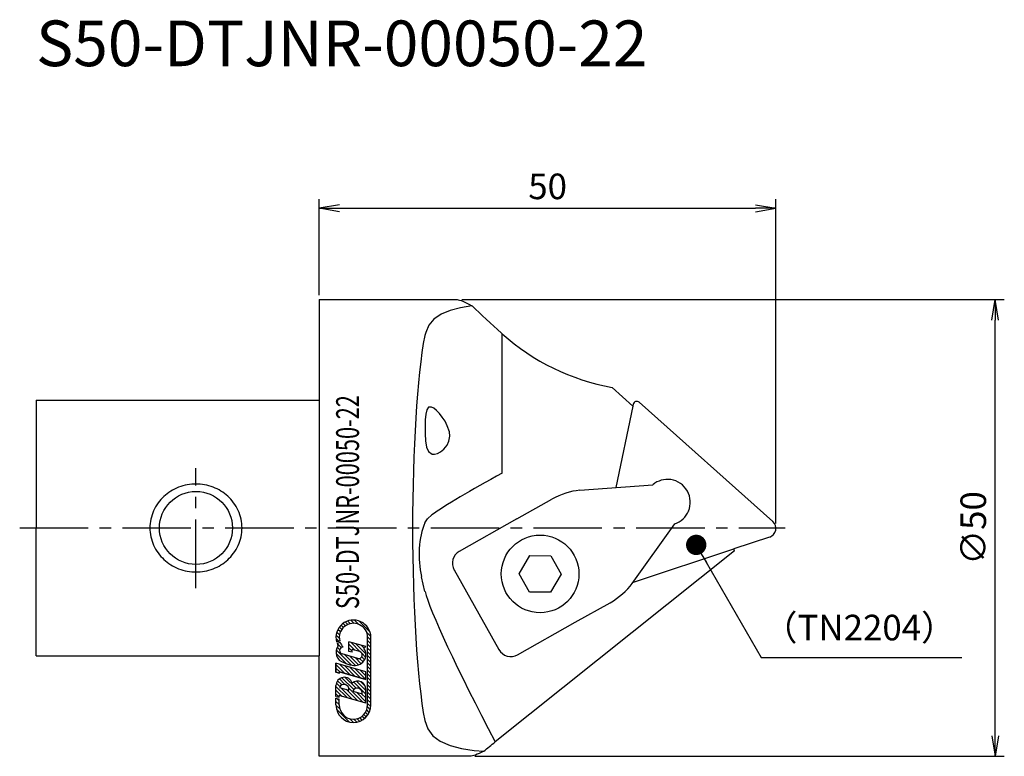
# Model space of a CAD drawing. Extents: x -33 to 75, y -25 to 56.
import ezdxf
from ezdxf.enums import TextEntityAlignment as Align

# ---------------------------------------------------------------- set-up
doc = ezdxf.new("R2010")
doc.units = 0
doc.header["$LTSCALE"] = 10
doc.header["$PDMODE"] = 1
doc.header["$PDSIZE"] = -5
doc.linetypes.add('CENTER2', pattern=[1.125, 0.75, -0.125, 0.125, -0.125])
doc.layers.get('0').update_dxf_attribs({"linetype": 'CONTINUOUS'})
doc.layers.get('DEFPOINTS').update_dxf_attribs({"linetype": 'CONTINUOUS'})
for name, color, linetype in [('240', 4, 'CONTINUOUS'), ('241', 211, 'CONTINUOUS'), ('245', 2, 'CENTER2'), ('247', 60, 'CONTINUOUS'), ('250', 3, 'CONTINUOUS'), ('251', 40, 'CONTINUOUS')]:
    doc.layers.add(name, color=color, linetype=linetype)
doc.styles.get("Standard").update_dxf_attribs({"font": 'romans.shx', "bigfont": 'BIGFONT.SHX'})
doc.styles.add('YOKO', font='romans.shx', dxfattribs={"bigfont": 'extfont.shx'})
doc.dimstyles.new('BIGT', dxfattribs={"dimtxt": 2.8, "dimasz": 2.23, "dimexe": 1, "dimexo": 0.5, "dimgap": 1, "dimtad": 3, "dimdec": 3, "dimtxsty": 'STANDARD', "dimblk1": 'OPEN', "dimblk2": 'OPEN', "dimsah": 1, "dimcen": 0, "dimclrd": 256, "dimclre": 256, "dimclrt": 40, "dimazin": 3, "dimtfac": 1, "dimtdec": 3, "dimtix": 1, "dimtmove": 0, "dimatfit": 3, "dimtolj": 1})

# ---------------------------------------------------------------- blocks, each defined once
blk = doc.blocks.new('_OPEN')
at = {"color": 0, "linetype": 'BYBLOCK'}
for p, q in [((-1, 0.167), (0, 0)), ((-1, -0.167), (0, 0)), ((0, 0), (-1, 0))]:
    blk.add_line(p, q, dxfattribs=at)
blk = doc.blocks.new('*D5')
at = {"layer": '250', "linetype": 'CONTINUOUS'}
for p, q in [((0, 25.5), (0, 36)), ((50, 0.5), (50, 36)), ((2.23, 35), (47.77, 35))]:
    blk.add_line(p, q, dxfattribs=at)
at = {"layer": 'DEFPOINTS', "color": 0, "linetype": 'CONTINUOUS'}
for p in [(50, 35), (0, 25), (50, 0)]:
    blk.add_point(p, dxfattribs=at)
at = {"layer": '250', "linetype": 'CONTINUOUS', "xscale": 2.23, "yscale": 2.23, "zscale": 2.23, "rotation": 180}
blk.add_blockref('_OPEN', (0, 35), dxfattribs=at)
at = {"layer": '250', "linetype": 'CONTINUOUS', "xscale": 2.23, "yscale": 2.23, "zscale": 2.23}
blk.add_blockref('_OPEN', (50, 35), dxfattribs=at)
at = {"layer": '250', "color": 40, "linetype": 'CONTINUOUS', "insert": (25, 37.4), "char_height": 2.8, "attachment_point": 5}
blk.add_mtext('\\A1;50', dxfattribs=at)
blk = doc.blocks.new('*D6')
at = {"layer": '250', "linetype": 'CONTINUOUS'}
for p, q in [((15.59, 25), (75, 25)), ((74, -22.77), (74, 22.77)), ((17.02, -25), (75, -25))]:
    blk.add_line(p, q, dxfattribs=at)
at = {"layer": 'DEFPOINTS', "color": 0, "linetype": 'CONTINUOUS'}
for p in [(15.09, 25), (74, 25), (16.52, -25)]:
    blk.add_point(p, dxfattribs=at)
at = {"layer": '250', "linetype": 'CONTINUOUS', "xscale": 2.23, "yscale": 2.23, "zscale": 2.23}
for p, rotation in [((74, 25), 90), ((74, -25), 270)]:
    blk.add_blockref('_OPEN', p, dxfattribs=dict(at, rotation=rotation))
at = {"layer": '250', "color": 40, "linetype": 'CONTINUOUS', "insert": (71.6, 0), "char_height": 2.8, "attachment_point": 5, "rotation": 90}
blk.add_mtext('\\A1;{\\H2.8;∅}50', dxfattribs=at)
blk = doc.blocks.new('*X3')
at = {"color": 0}
for p, q in [((1.641, -10.857), (1.067, -10.282)), ((1.311, -10.762), (1.067, -10.518)), ((1.972, -10.952), (1.307, -10.286)), ((2.302, -11.047), (1.637, -10.381)), ((2.633, -11.141), (1.968, -10.476)), ((2.963, -11.236), (2.298, -10.571)), ((2.977, -11.013), (2.629, -10.665)), ((1.089, -10.776), (1.067, -10.754)), ((2.977, -10.778), (2.959, -10.76))]:
    blk.add_line(p, q, dxfattribs=at)
blk = doc.blocks.new('*X2')
at = {"color": 0}
for p, q in [((2.003, -7.683), (1.83, -7.51)), ((2.222, -7.666), (2.021, -7.464)), ((2.525, -7.733), (2.247, -7.455)), ((3.235, -8.208), (2.54, -7.512)), ((1.352, -8.211), (1.193, -8.051)), ((1.436, -8.058), (1.284, -7.906)), ((1.543, -7.93), (1.393, -7.779)), ((1.672, -7.823), (1.519, -7.67)), ((1.824, -7.739), (1.664, -7.58)), ((1.242, -8.807), (1.069, -8.634)), ((1.28, -8.61), (1.078, -8.408)), ((1.296, -8.39), (1.123, -8.217)), ((3.293, -8.501), (3.014, -8.222)), ((3.295, -8.739), (3.082, -8.526)), ((3.295, -8.974), (3.083, -8.762)), ((3.295, -9.21), (3.083, -8.998)), ((3.295, -9.446), (3.083, -9.234)), ((3.295, -9.682), (3.083, -9.469)), ((3.295, -9.917), (3.083, -9.705)), ((3.295, -10.153), (3.083, -9.941)), ((3.295, -10.389), (3.083, -10.177)), ((3.295, -10.625), (3.083, -10.412)), ((3.295, -10.86), (3.083, -10.648)), ((3.295, -11.096), (3.083, -10.884)), ((3.295, -11.332), (3.083, -11.12)), ((3.295, -11.567), (3.083, -11.355)), ((3.295, -11.803), (3.083, -11.591)), ((3.295, -12.039), (3.083, -11.827)), ((1.279, -12.616), (1.112, -12.449)), ((3.295, -12.275), (3.083, -12.062)), ((3.295, -12.51), (3.083, -12.298)), ((3.295, -12.746), (3.083, -12.534)), ((1.279, -12.852), (1.067, -12.64)), ((1.314, -13.122), (1.067, -12.875)), ((1.911, -13.955), (1.1, -13.144)), ((3.189, -13.348), (3.027, -13.186)), ((3.253, -13.176), (3.074, -12.997)), ((3.29, -12.977), (3.083, -12.77)), ((2.18, -13.988), (1.933, -13.741)), ((2.395, -13.968), (2.203, -13.776)), ((2.578, -13.915), (2.409, -13.747)), ((2.738, -13.839), (2.581, -13.682)), ((2.878, -13.743), (2.727, -13.592)), ((3, -13.63), (2.849, -13.479)), ((3.104, -13.498), (2.95, -13.345))]:
    blk.add_line(p, q, dxfattribs=at)
blk = doc.blocks.new('*X4')
at = {"color": 0}
for p, q in [((2.045, -10.318), (1.084, -9.357)), ((1.408, -9.209), (1.147, -8.948)), ((1.307, -9.344), (1.148, -9.185)), ((1.348, -8.914), (1.326, -8.892)), ((2.295, -9.389), (1.894, -8.988)), ((2.107, -9.436), (1.894, -9.224)), ((2.637, -9.496), (2.006, -8.865)), ((2.973, -9.596), (2.337, -8.959)), ((2.866, -9.253), (2.667, -9.054)), ((1.731, -10.24), (1.07, -9.579)), ((2.315, -10.351), (1.623, -9.66)), ((2.513, -10.314), (1.953, -9.754)), ((2.67, -10.236), (2.284, -9.849)), ((2.797, -10.127), (2.572, -9.902)), ((2.895, -9.989), (2.709, -9.803)), ((2.959, -9.817), (2.71, -9.568))]:
    blk.add_line(p, q, dxfattribs=at)
blk = doc.blocks.new('1')
at = {"layer": '240'}
for p, q in [((0, 25), (0, 14)), ((0, 25), (15.09, 25)), ((19.95, 21.33), (20.03, 21.26)), ((32.05, 15.39), (34.32, 13.34)), ((-31, 14), (0, 14)), ((-31, 14), (-31, 0)), ((34.36, 13.54), (34.32, 13.34)), ((35.02, 13.76), (49.67, 0.71)), ((-31, -14), (-31, 0)), ((49.31, -0.99), (45.37, -2.29)), ((45.45, -2.51), (19.26, -23.42)), ((45.45, -2.51), (45.37, -2.29)), ((-31, -14), (0, -14)), ((0, -25), (0, -14)), ((16.52, -25), (0, -25))]:
    blk.add_line(p, q, dxfattribs=at)
for centre, radius, start, end in [((36.44, 39.61), 24.62, 228.2122, 259.7275), ((34.76, 13.46), 0.4, 48.3, 168.3), ((49, -0.04), 1, 288.3, 48.3)]:
    blk.add_arc(centre, radius, start, end, dxfattribs=at)
at = {"layer": '240', "extrusion": (0, 0, -1)}
for centre, major_axis, ratio, start_param, end_param in [((43.46, 0), (28.57, -24.93), 0.064793, 3.215699, 3.448988), ((21.51, 21.26), (9.98, -8.88), 0.073614, 1.661962, 2.004589), ((21.51, -22.8), (9.98, 7.86), 0.072072, 4.410139, 4.542345), ((48.53, 0), (32.19, 24.93), 0.056183, 2.8598, 3.069186)]:
    blk.add_ellipse(centre, major_axis=major_axis, ratio=ratio, start_param=start_param, end_param=end_param, dxfattribs=at)
at = {"layer": '241'}
for p, q in [((20.03, 6.01), (20.03, 21.26)), ((0, 14), (0, -14)), ((34.32, 13.34), (32.48, 4.43)), ((28.51, 4.13), (36.52, 4.74)), ((21.63, 0.99), (25.45, 3.14)), ((21.63, 0.99), (15.33, -2.56)), ((34.26, -6.07), (38.94, 0.46)), ((21.87, -5.01), (23.05, -3.02)), ((23.05, -3.02), (25.36, -3.04)), ((25.36, -3.04), (26.49, -5.06)), ((34.4, -5.92), (45.37, -2.29)), ((11.57, -6.94), (11.19, -5.34)), ((14.76, -4.6), (19.67, -13.32)), ((23.01, -7.02), (21.87, -5.01)), ((26.49, -5.06), (25.32, -7.04)), ((25.32, -7.04), (23.01, -7.02)), ((28.01, -10.33), (31.83, -8.18)), ((21.71, -13.89), (28.01, -10.33))]:
    blk.add_line(p, q, dxfattribs=at)
at = {"layer": '241', "flags": 128}
for points in [[(16.72, 24.32), (15.45, 24.11), (14.33, 23.82), (13.33, 23.4), (12.55, 22.86), (11.99, 22.2), (11.65, 21.41), (11.57, 21.09)], [(12.36, 8.09), (12.63, 8.08), (12.94, 8.16), (13.29, 8.34), (13.65, 8.64), (13.99, 9.07), (14.2, 9.52), (14.28, 10.05), (14.24, 10.51), (14.02, 11.19), (13.77, 11.7), (13.47, 12.15), (13.15, 12.55), (12.82, 12.88), (12.55, 13.1), (12.29, 13.23), (11.97, 13.22), (11.77, 12.95), (11.65, 12.45), (11.6, 11.83), (11.58, 11.1), (11.59, 10.32), (11.63, 9.54), (11.75, 8.86), (11.96, 8.36), (12.36, 8.09)], [(11.57, 0.57), (11.84, 0.99), (12.33, 1.44)], [(11.57, -21.09), (11.87, -21.98), (12.42, -22.74), (13.25, -23.35), (14.34, -23.82), (15.57, -24.14), (16.96, -24.35), (18, -24.45)]]:
    blk.add_lwpolyline(points, dxfattribs=at)
at = {"layer": '241'}
for centre, radius in [((-13.5, 0), 4), ((24.18, -5.03), 4.25)]:
    blk.add_circle(centre, radius, dxfattribs=at)
for centre, radius, start, end in [((38.12, 2.82), 2.5, 81.6779, 129.7881), ((38.12, 2.82), 2.5, 337.1221, 81.6779), ((38.12, 2.82), 2.5, 289.0119, 337.1221), ((16.07, -3.87), 1.5, 119.4, 209.4), ((20.97, -12.58), 1.5, 209.4, 299.4)]:
    blk.add_arc(centre, radius, start, end, dxfattribs=at)
at = {"layer": '241', "extrusion": (0, 0, -1)}
blk.add_ellipse((13.11, 0), major_axis=(0, -25), ratio=0.114342, start_param=0.566786, end_param=2.574807, dxfattribs=at)
at = {"layer": '241'}
for centre, major_axis, ratio, start_param, end_param in [((21.51, 6.01), (9.99, 5.35), 0.061768, 1.685702, 2.700509), ((26.93, 0.53), (4.42, 2.49), 0.590662, 0.902511, 1.570796), ((13.12, -2.96), (0, 5), 0.438925, 0.785506, 2.064725), ((30.36, -5.57), (4.42, 2.49), 0.590662, 4.712389, 5.380674), ((21.51, -24.88), (-9.93, 18.56), 0.061768, 0.228754, 1.458946)]:
    blk.add_ellipse(centre, major_axis=major_axis, ratio=ratio, start_param=start_param, end_param=end_param, dxfattribs=at)
for points, knots in [([(-13.5, 4.81), (-13.19, 4.81), (-12.88, 4.79), (-12.24, 4.67), (-11.93, 4.58), (-11.32, 4.35), (-11.03, 4.21), (-10.49, 3.88), (-10.24, 3.69), (-9.79, 3.27), (-9.57, 3.03), (-9.18, 2.5), (-9.01, 2.21), (-8.73, 1.61), (-8.63, 1.29), (-8.49, 0.64), (-8.46, 0.32), (-8.46, -0.32), (-8.49, -0.64), (-8.63, -1.29), (-8.73, -1.61), (-9.01, -2.21), (-9.18, -2.5), (-9.57, -3.03), (-9.79, -3.27), (-10.24, -3.69), (-10.49, -3.88), (-11.03, -4.21), (-11.32, -4.35), (-11.93, -4.58), (-12.24, -4.67), (-12.88, -4.79), (-13.19, -4.81), (-13.81, -4.81), (-14.13, -4.79), (-14.77, -4.67), (-15.09, -4.58), (-15.7, -4.34), (-15.99, -4.2), (-16.54, -3.85), (-16.79, -3.66), (-17.24, -3.24), (-17.46, -3), (-17.84, -2.48), (-18, -2.19), (-18.27, -1.59), (-18.37, -1.27), (-18.51, -0.64), (-18.54, -0.31), (-18.54, 0.31), (-18.51, 0.64), (-18.37, 1.27), (-18.27, 1.59), (-18, 2.19), (-17.84, 2.48), (-17.46, 3), (-17.24, 3.24), (-16.79, 3.66), (-16.54, 3.85), (-15.99, 4.2), (-15.7, 4.34), (-15.09, 4.58), (-14.77, 4.67), (-14.13, 4.79), (-13.81, 4.81), (-13.5, 4.81)], [0, 0, 0, 0, 0.91975, 0.91975, 1.839499, 1.839499, 2.759249, 2.759249, 3.678999, 3.678999, 4.631875, 4.631875, 5.584752, 5.584752, 6.537629, 6.537629, 7.490506, 7.490506, 8.443382, 8.443382, 9.396259, 9.396259, 10.349136, 10.349136, 11.302013, 11.302013, 12.221762, 12.221762, 13.141512, 13.141512, 14.061262, 14.061262, 14.981011, 14.981011, 15.912082, 15.912082, 16.843153, 16.843153, 17.774224, 17.774224, 18.705295, 18.705295, 19.646731, 19.646731, 20.588168, 20.588168, 21.529605, 21.529605, 22.471041, 22.471041, 23.412478, 23.412478, 24.353914, 24.353914, 25.295351, 25.295351, 26.236787, 26.236787, 27.167858, 27.167858, 28.098929, 28.098929, 29.03, 29.03, 29.961071, 29.961071, 29.961071, 29.961071]), ([(38.48, 5.3), (38.48, 5.3), (38.48, 5.3), (38.49, 5.3), (38.49, 5.3), (38.49, 5.29)], [-0.00118777, -0.00118777, -0.00118777, -0.00118777, 0, 0, 0.02002299, 0.02002299, 0.02002299, 0.02002299]), ([(40.43, 1.86), (40.43, 1.85), (40.43, 1.85), (40.43, 1.85), (40.43, 1.85), (40.43, 1.85)], [0.07482397, 0.07482397, 0.07482397, 0.07482397, 0.09484762, 0.09484762, 0.09603544, 0.09603544, 0.09603544, 0.09603544])]:
    blk.add_open_spline(points, degree=3, knots=knots, dxfattribs=at)
at = {"layer": '245'}
for p, q in [((-13.5, -6.59), (-13.5, 6.54)), ((-32.8, 0), (51, 0))]:
    blk.add_line(p, q, dxfattribs=at)
at = {"layer": '247'}
for p, q in [((2.24, -12.37), (1.89, -12.48)), ((2.29, -12.54), (1.95, -12.65)), ((5.1, -12.98), (3.25, -12.45)), ((3.25, -13.51), (3.25, -12.45)), ((5.29, -19.38), (5.29, -11.99)), ((5.65, -19.38), (5.65, -11.99)), ((4.22, -14.28), (2.51, -13.79)), ((3.61, -13.61), (3.25, -13.51)), ((3.61, -13.61), (3.61, -13.31)), ((4.43, -13.54), (3.61, -13.31)), ((4.89, -13.19), (5.1, -12.98)), ((1.83, -15.77), (1.83, -14.82)), ((5.1, -15.76), (1.83, -14.82)), ((2.23, -15.89), (1.83, -15.77)), ((5.1, -16.58), (2.23, -15.75)), ((2.23, -15.89), (2.23, -15.75)), ((5.1, -16.58), (5.1, -15.76)), ((2.24, -17.37), (1.87, -17)), ((2.46, -17.18), (2, -16.73)), ((2.81, -17.13), (2.21, -16.52)), ((3.78, -17.69), (2.48, -16.39)), ((4.04, -17.55), (2.85, -16.36)), ((5.1, -18.21), (3.77, -16.87)), ((5.1, -17.81), (4.07, -16.78)), ((5.04, -17.33), (4.54, -16.84)), ((1.83, -18.44), (1.83, -17.26)), ((3.08, -18.61), (1.83, -17.36)), ((2.51, -18.44), (1.83, -17.76)), ((2.19, -18.53), (1.83, -18.17)), ((2.2, -17.45), (3.24, -17.75)), ((3.64, -18.77), (2.37, -17.5)), ((4.21, -18.93), (2.94, -17.66)), ((4.78, -19.09), (3.24, -17.55)), ((3.66, -17.87), (4.7, -18.16)), ((5.1, -19.02), (4.07, -17.98)), ((5.1, -18.61), (4.64, -18.15)), ((5.1, -19.19), (5.1, -17.68)), ((1.83, -18.44), (2.19, -18.54)), ((1.83, -19.38), (1.83, -18.63)), ((1.83, -18.63), (2.19, -18.73)), ((5.1, -19.19), (2.19, -18.35)), ((2.19, -18.54), (2.19, -18.35)), ((2.19, -19.38), (2.19, -18.73))]:
    blk.add_line(p, q, dxfattribs=at)
for points in [[(2.24, -12.37), (1.89, -12.48), (1.89, -12.48), (2.24, -12.37)], [(2.24, -12.37), (1.89, -12.48), (1.89, -12.48), (2.24, -12.37)], [(2.24, -12.37), (1.89, -12.48), (1.89, -12.48), (2.24, -12.37)], [(2.24, -12.37), (1.89, -12.48), (1.89, -12.48), (2.24, -12.37)], [(1.83, -15.77), (2.23, -15.89), (2.23, -15.75), (5.1, -16.58), (5.1, -15.76), (1.83, -14.82)], [(1.83, -15.77), (2.23, -15.89), (2.23, -15.75), (5.1, -16.58), (5.1, -15.76), (1.83, -14.82)]]:
    blk.add_lwpolyline(points, close=True, dxfattribs=at)
for centre, radius, start, end in [((3.74, -11.99), 1.91, 0, 194.7708), ((3.74, -11.99), 1.55, 0, 194.1274), ((3.01, -13.61), 1.18, 143.444, 254.0002), ((3.74, -11.99), 1.91, 200.2296, 208.5717), ((3.74, -11.99), 1.55, 200.8722, 222.5419), ((2.61, -13.42), 0.382, 91.7101, 253.9984), ((3.92, -13.87), 1.18, 253.9998, 34.9639), ((4.32, -13.91), 0.382, 254.0003, 74.0003), ((3.98, -11.94), 3.09, 245.2052, 262.7948), ((2.74, -17.26), 0.91, 17.6696, 180.2362), ((2.7, -17.67), 0.546, 351.6626, 156.3382), ((4.19, -17.68), 0.909, 0, 130.3298), ((4.16, -18.08), 0.546, 351.6629, 156.3382), ((3.74, -19.38), 1.91, 180, 0), ((3.74, -19.38), 1.55, 180, 0)]:
    blk.add_arc(centre, radius, start, end, dxfattribs=at)
at = {"layer": '247', "linetype": 'CONTINUOUS', "xscale": 1.7145, "yscale": 1.7145, "zscale": 1.7145}
for name in ['*X2', '*X4', '*X3']:
    blk.add_blockref(name, (0, 2.69), dxfattribs=at)
at = {"layer": '247', "style": 'YOKO', "width": 0.7}
blk.add_text('S50-DTJNR-00050-22', height=2.5, rotation=90, dxfattribs=at).set_placement((5.13, -8.88), align=Align.BOTTOM_LEFT)

msp = doc.modelspace()

# ---------------------------------------------------------------- linework, layer by layer
at = {"layer": '250', "linetype": 'CONTINUOUS'}
msp.add_line((48.3868, -14.179), (70.344, -14.179), dxfattribs=at)

# ---------------------------------------------------------------- block references
at = {"layer": '245'}
msp.add_blockref('1', (0, 0), dxfattribs=at)

# ---------------------------------------------------------------- texts
at = {"layer": '241', "style": 'YOKO'}
msp.add_text('S50-DTJNR-00050-22', height=5, dxfattribs=at).set_placement((-31, 49), align=Align.BOTTOM_LEFT)
at = {"layer": '251', "linetype": 'CONTINUOUS', "insert": (48.5388, -13.179), "char_height": 2.8, "attachment_point": 7, "style": 'YOKO'}
msp.add_mtext('（TN2204）', dxfattribs=at)

# ---------------------------------------------------------------- dimensions: what is measured, and where the dimension line sits
at = {"layer": '250', "linetype": 'CONTINUOUS'}
dim = msp.add_linear_dim(base=(50, 35), p1=(0, 25), p2=(50, 0), dimstyle='BIGT', dxfattribs=at)
dim.commit()
dim.dimension.update_dxf_attribs({"geometry": '*D5', "text_midpoint": (25, 35), "dimtype": 160})
dim = msp.add_linear_dim(base=(74, 25), p1=(16.5216, -25), p2=(15.0911, 25), angle=90, text='{\\H2.8;∅}<>', dimstyle='BIGT', dxfattribs=at)
dim.commit()
dim.dimension.update_dxf_attribs({"geometry": '*D6', "text_midpoint": (74, 0), "dimtype": 160})

# ---------------------------------------------------------------- leaders
msp.add_leader([(41.2693, -1.8512), (48.3868, -14.179)], dimstyle='BIGT', override={"dimldrblk": 'DOT'}, dxfattribs=at)

doc.saveas('drawing.dxf')
